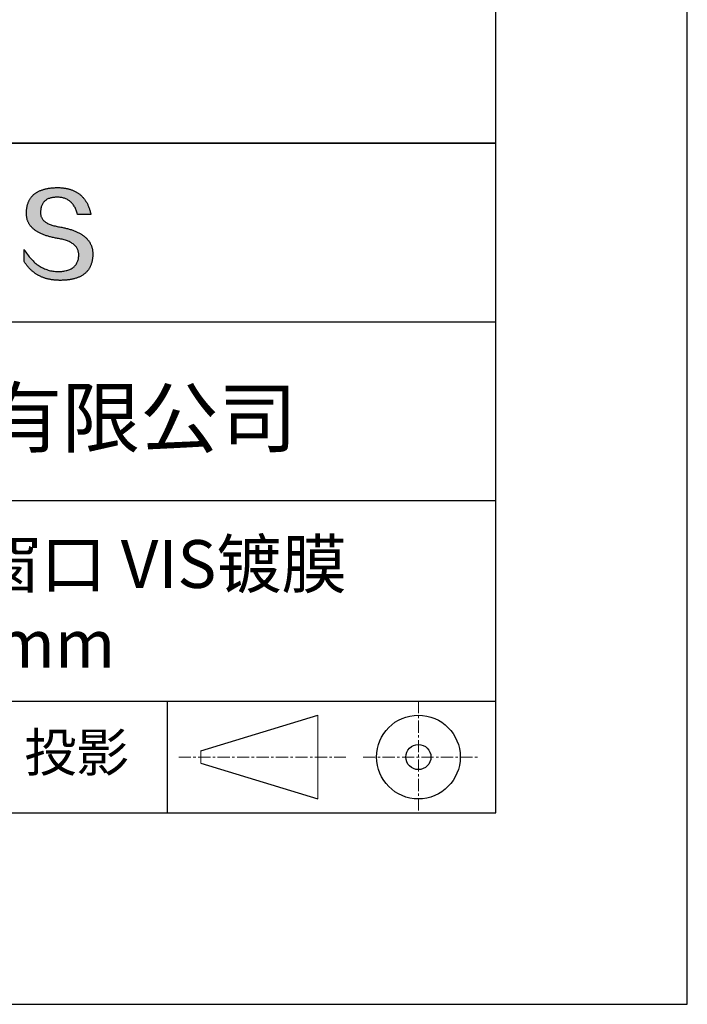
# Model space of a CAD drawing. Units: millimetres. Extents: x 0 to 297, y -2 to 208.
# Drawn here: x 262 to 297, y -2 to 50 of the extents above; entities that cross this region are included whole.
import ezdxf

# ---------------------------------------------------------------- set-up
doc = ezdxf.new("R2010")
doc.units = ezdxf.units.MM
doc.linetypes.add('CENTER', pattern=[10.16, 6.35, -1.27, 1.27, -1.27])
for name, color, linetype in [('1轮廓实线层', 7, 'Continuous'), ('6文字层', 3, 'Continuous'), ('细实线层', 7, 'Continuous')]:
    doc.layers.add(name, color=color, linetype=linetype)
doc.layers.add('3中心线层', color=1, linetype='CENTER', lineweight=9)
doc.layers.add('粗实线层', color=7, linetype='Continuous', lineweight=25)

# ---------------------------------------------------------------- blocks, each defined once
blk = doc.blocks.new('*X6')
at = {"layer": '粗实线层'}
for p, q in [((138.5, -95), (138.5, 95)), ((-138.5, -95), (138.5, -95))]:
    blk.add_line(p, q, dxfattribs=at)
at = {"layer": '细实线层'}
for p, q in [((148.5, -105), (148.5, 105)), ((-148.5, -105), (148.5, -105))]:
    blk.add_line(p, q, dxfattribs=at)

msp = doc.modelspace()

# ---------------------------------------------------------------- hatches: boundary and pattern name
msp.add_hatch(color=256).paths.add_polyline_path([(265.472, 37.804), (265.461, 37.834), (265.449, 37.864), (265.436, 37.893), (265.423, 37.922), (265.408, 37.95), (265.393, 37.978), (265.376, 38.005), (265.359, 38.033), (265.341, 38.059), (265.323, 38.086), (265.303, 38.112), (265.282, 38.137), (265.261, 38.162), (265.239, 38.187), (265.215, 38.211), (265.191, 38.235), (265.166, 38.259), (265.141, 38.282), (265.114, 38.305), (265.087, 38.327), (265.058, 38.349), (265.029, 38.37), (264.999, 38.392), (264.968, 38.412), (264.936, 38.433), (264.904, 38.452), (264.87, 38.472), (264.836, 38.491), (264.8, 38.51), (264.764, 38.528), (264.727, 38.546), (264.689, 38.563), (264.651, 38.58), (264.611, 38.597), (264.571, 38.613), (264.529, 38.629), (264.487, 38.644), (264.444, 38.659), (264.4, 38.674), (264.355, 38.688), (264.31, 38.702), (264.263, 38.716), (264.216, 38.729), (264.168, 38.741), (264.119, 38.753), (264.069, 38.765), (264.018, 38.776), (263.966, 38.787), (263.914, 38.798), (263.86, 38.808), (263.806, 38.818), (263.742, 38.828), (263.68, 38.839), (263.621, 38.851), (263.563, 38.864), (263.508, 38.877), (263.454, 38.892), (263.403, 38.908), (263.354, 38.924), (263.307, 38.942), (263.262, 38.96), (263.219, 38.98), (263.179, 39), (263.14, 39.021), (263.103, 39.043), (263.069, 39.067), (263.037, 39.091), (263.007, 39.116), (262.979, 39.142), (262.953, 39.169), (262.929, 39.196), (262.907, 39.225), (262.888, 39.255), (262.87, 39.286), (262.855, 39.317), (262.842, 39.35), (262.83, 39.383), (262.821, 39.418), (262.814, 39.453), (262.81, 39.489), (262.807, 39.527), (262.806, 39.565), (262.808, 39.604), (262.81, 39.651), (262.814, 39.696), (262.819, 39.74), (262.826, 39.783), (262.834, 39.824), (262.845, 39.864), (262.857, 39.902), (262.87, 39.938), (262.885, 39.973), (262.902, 40.007), (262.92, 40.039), (262.94, 40.069), (262.962, 40.099), (262.985, 40.126), (263.01, 40.152), (263.037, 40.177), (263.065, 40.2), (263.095, 40.222), (263.126, 40.242), (263.159, 40.26), (263.194, 40.278), (263.23, 40.293), (263.268, 40.307), (263.308, 40.32), (263.349, 40.331), (263.392, 40.341), (263.437, 40.349), (263.483, 40.356), (263.531, 40.361), (263.58, 40.365), (263.631, 40.367), (263.684, 40.368), (263.734, 40.367), (263.783, 40.364), (263.831, 40.36), (263.878, 40.354), (263.924, 40.346), (263.969, 40.336), (264.013, 40.325), (264.055, 40.312), (264.097, 40.297), (264.137, 40.281), (264.176, 40.262), (264.214, 40.242), (264.251, 40.22), (264.287, 40.197), (264.322, 40.171), (264.356, 40.144), (264.388, 40.115), (264.42, 40.085), (264.45, 40.052), (264.479, 40.018), (264.507, 39.982), (264.534, 39.945), (264.56, 39.906), (264.585, 39.864), (264.608, 39.822), (264.631, 39.777), (264.652, 39.731), (264.673, 39.683), (264.692, 39.633), (264.71, 39.581), (264.727, 39.528), (264.743, 39.473), (265.435, 39.473), (265.426, 39.516), (265.416, 39.559), (265.406, 39.601), (265.395, 39.642), (265.383, 39.683), (265.371, 39.723), (265.358, 39.762), (265.345, 39.8), (265.331, 39.838), (265.317, 39.875), (265.302, 39.912), (265.286, 39.948), (265.27, 39.983), (265.254, 40.017), (265.236, 40.051), (265.219, 40.084), (265.2, 40.116), (265.181, 40.148), (265.162, 40.179), (265.141, 40.21), (265.121, 40.239), (265.099, 40.268), (265.077, 40.297), (265.055, 40.324), (265.032, 40.351), (265.008, 40.377), (264.984, 40.403), (264.959, 40.428), (264.934, 40.452), (264.908, 40.476), (264.882, 40.499), (264.855, 40.521), (264.827, 40.542), (264.799, 40.563), (264.77, 40.583), (264.74, 40.603), (264.711, 40.621), (264.68, 40.639), (264.649, 40.657), (264.617, 40.674), (264.585, 40.69), (264.552, 40.705), (264.519, 40.72), (264.485, 40.734), (264.45, 40.747), (264.415, 40.76), (264.379, 40.771), (264.343, 40.783), (264.306, 40.793), (264.269, 40.803), (264.231, 40.812), (264.192, 40.821), (264.153, 40.829), (264.113, 40.836), (264.073, 40.842), (264.032, 40.848), (263.99, 40.853), (263.948, 40.858), (263.905, 40.862), (263.862, 40.865), (263.818, 40.867), (263.774, 40.869), (263.729, 40.87), (263.684, 40.87), (263.635, 40.869), (263.587, 40.868), (263.54, 40.865), (263.493, 40.863), (263.448, 40.859), (263.403, 40.855), (263.359, 40.851), (263.315, 40.845), (263.273, 40.84), (263.231, 40.833), (263.19, 40.826), (263.149, 40.819), (263.109, 40.811), (263.07, 40.802), (263.032, 40.793), (262.995, 40.783), (262.958, 40.772), (262.922, 40.761), (262.887, 40.749), (262.852, 40.737), (262.819, 40.724), (262.786, 40.711), (262.754, 40.696), (262.722, 40.682), (262.691, 40.666), (262.661, 40.651), (262.632, 40.634), (262.604, 40.617), (262.576, 40.599), (262.549, 40.581), (262.523, 40.562), (262.497, 40.543), (262.472, 40.522), (262.448, 40.502), (262.425, 40.481), (262.403, 40.459), (262.381, 40.436), (262.36, 40.413), (262.339, 40.389), (262.32, 40.365), (262.301, 40.34), (262.283, 40.315), (262.266, 40.289), (262.249, 40.262), (262.233, 40.235), (262.218, 40.207), (262.204, 40.179), (262.19, 40.15), (262.178, 40.12), (262.166, 40.09), (262.154, 40.059), (262.144, 40.028), (262.134, 39.995), (262.125, 39.963), (262.116, 39.93), (262.109, 39.896), (262.102, 39.861), (262.096, 39.826), (262.09, 39.791), (262.086, 39.755), (262.082, 39.718), (262.079, 39.68), (262.076, 39.642), (262.075, 39.604), (262.073, 39.569), (262.071, 39.535), (262.071, 39.501), (262.072, 39.468), (262.073, 39.435), (262.075, 39.402), (262.079, 39.37), (262.083, 39.338), (262.088, 39.307), (262.094, 39.276), (262.101, 39.246), (262.108, 39.215), (262.117, 39.186), (262.127, 39.156), (262.137, 39.128), (262.148, 39.099), (262.161, 39.071), (262.174, 39.043), (262.188, 39.016), (262.203, 38.989), (262.218, 38.962), (262.235, 38.936), (262.253, 38.911), (262.271, 38.885), (262.291, 38.861), (262.311, 38.836), (262.332, 38.812), (262.354, 38.788), (262.377, 38.765), (262.401, 38.742), (262.426, 38.72), (262.451, 38.698), (262.478, 38.676), (262.505, 38.655), (262.534, 38.634), (262.563, 38.614), (262.593, 38.594), (262.624, 38.574), (262.656, 38.555), (262.689, 38.536), (262.722, 38.518), (262.757, 38.5), (262.792, 38.482), (262.829, 38.465), (262.866, 38.448), (262.904, 38.432), (262.943, 38.416), (262.983, 38.4), (263.024, 38.385), (263.066, 38.37), (263.109, 38.356), (263.152, 38.342), (263.197, 38.329), (263.242, 38.316), (263.288, 38.303), (263.335, 38.291), (263.383, 38.279), (263.432, 38.267), (263.482, 38.256), (263.533, 38.245), (263.584, 38.235), (263.637, 38.225), (263.69, 38.216), (263.745, 38.207), (263.81, 38.195), (263.873, 38.183), (263.934, 38.169), (263.993, 38.155), (264.05, 38.139), (264.104, 38.123), (264.157, 38.105), (264.208, 38.087), (264.256, 38.067), (264.303, 38.046), (264.347, 38.025), (264.39, 38.002), (264.43, 37.978), (264.468, 37.953), (264.505, 37.928), (264.539, 37.901), (264.571, 37.873), (264.601, 37.844), (264.629, 37.814), (264.655, 37.784), (264.678, 37.752), (264.7, 37.719), (264.72, 37.685), (264.737, 37.65), (264.753, 37.614), (264.766, 37.577), (264.778, 37.539), (264.787, 37.5), (264.794, 37.46), (264.8, 37.419), (264.803, 37.377), (264.804, 37.333), (264.801, 37.282), (264.797, 37.233), (264.791, 37.185), (264.782, 37.139), (264.772, 37.094), (264.759, 37.051), (264.745, 37.009), (264.729, 36.969), (264.71, 36.931), (264.689, 36.894), (264.667, 36.858), (264.642, 36.825), (264.616, 36.793), (264.587, 36.762), (264.556, 36.733), (264.524, 36.706), (264.489, 36.68), (264.452, 36.656), (264.413, 36.633), (264.372, 36.612), (264.33, 36.592), (264.285, 36.574), (264.238, 36.558), (264.189, 36.543), (264.138, 36.53), (264.085, 36.519), (264.03, 36.508), (263.973, 36.5), (263.914, 36.493), (263.853, 36.488), (263.789, 36.484), (263.724, 36.482), (263.656, 36.484), (263.588, 36.489), (263.522, 36.496), (263.456, 36.505), (263.391, 36.516), (263.327, 36.529), (263.264, 36.545), (263.201, 36.562), (263.139, 36.582), (263.079, 36.604), (263.019, 36.628), (262.96, 36.655), (262.901, 36.683), (262.844, 36.714), (262.787, 36.747), (262.731, 36.782), (262.676, 36.819), (262.622, 36.859), (262.569, 36.9), (262.517, 36.944), (262.465, 36.99), (262.414, 37.038), (262.364, 37.089), (262.315, 37.141), (262.267, 37.196), (262.22, 37.252), (262.173, 37.311), (262.127, 37.373), (262.082, 37.436), (262.038, 37.502), (261.995, 37.569), (261.952, 37.639), (261.952, 37.006), (261.972, 36.976), (261.991, 36.946), (262.011, 36.916), (262.031, 36.887), (262.052, 36.858), (262.073, 36.83), (262.094, 36.803), (262.115, 36.776), (262.137, 36.749), (262.159, 36.723), (262.182, 36.697), (262.204, 36.672), (262.228, 36.647), (262.251, 36.623), (262.275, 36.599), (262.299, 36.576), (262.323, 36.553), (262.348, 36.531), (262.373, 36.509), (262.398, 36.488), (262.424, 36.467), (262.449, 36.447), (262.476, 36.427), (262.502, 36.407), (262.529, 36.388), (262.556, 36.37), (262.584, 36.352), (262.612, 36.334), (262.64, 36.317), (262.668, 36.301), (262.697, 36.285), (262.726, 36.269), (262.756, 36.254), (262.785, 36.239), (262.816, 36.225), (262.846, 36.212), (262.877, 36.198), (262.908, 36.186), (262.939, 36.173), (262.971, 36.162), (263.003, 36.15), (263.035, 36.14), (263.068, 36.129), (263.1, 36.12), (263.134, 36.11), (263.167, 36.101), (263.201, 36.093), (263.235, 36.085), (263.27, 36.078), (263.305, 36.071), (263.34, 36.064), (263.375, 36.058), (263.411, 36.053), (263.447, 36.048), (263.484, 36.043), (263.521, 36.039), (263.558, 36.035), (263.595, 36.032), (263.633, 36.03), (263.671, 36.027), (263.709, 36.026), (263.748, 36.025), (263.787, 36.024), (263.826, 36.024), (263.879, 36.024), (263.93, 36.025), (263.981, 36.027), (264.031, 36.029), (264.08, 36.032), (264.128, 36.035), (264.176, 36.04), (264.223, 36.045), (264.268, 36.05), (264.314, 36.057), (264.358, 36.064), (264.401, 36.071), (264.444, 36.079), (264.486, 36.088), (264.527, 36.098), (264.567, 36.108), (264.606, 36.119), (264.645, 36.131), (264.683, 36.143), (264.719, 36.156), (264.756, 36.169), (264.791, 36.184), (264.825, 36.198), (264.859, 36.214), (264.892, 36.23), (264.924, 36.247), (264.955, 36.265), (264.985, 36.283), (265.015, 36.302), (265.044, 36.321), (265.072, 36.341), (265.099, 36.362), (265.125, 36.383), (265.151, 36.406), (265.175, 36.428), (265.199, 36.452), (265.222, 36.476), (265.245, 36.501), (265.266, 36.526), (265.287, 36.552), (265.306, 36.579), (265.325, 36.607), (265.344, 36.635), (265.361, 36.663), (265.378, 36.693), (265.393, 36.723), (265.408, 36.754), (265.422, 36.785), (265.436, 36.817), (265.448, 36.85), (265.46, 36.883), (265.47, 36.917), (265.48, 36.952), (265.49, 36.987), (265.498, 37.023), (265.506, 37.06), (265.512, 37.097), (265.518, 37.135), (265.523, 37.174), (265.528, 37.213), (265.531, 37.253), (265.534, 37.294), (265.536, 37.335), (265.537, 37.377), (265.537, 37.412), (265.536, 37.447), (265.535, 37.482), (265.532, 37.516), (265.529, 37.549), (265.525, 37.583), (265.52, 37.615), (265.514, 37.648), (265.507, 37.68), (265.5, 37.712), (265.491, 37.743), (265.482, 37.774), (265.48, 37.78)])

# ---------------------------------------------------------------- linework, layer by layer
for points in [[(262.075, 39.604), (262.076, 39.642), (262.079, 39.68), (262.082, 39.718), (262.086, 39.755), (262.09, 39.791), (262.096, 39.826), (262.102, 39.861), (262.109, 39.896), (262.116, 39.93), (262.125, 39.963), (262.134, 39.995), (262.144, 40.028), (262.154, 40.059), (262.166, 40.09), (262.178, 40.12), (262.19, 40.15), (262.204, 40.179), (262.218, 40.207), (262.233, 40.235), (262.249, 40.262), (262.266, 40.289), (262.283, 40.315), (262.301, 40.34), (262.32, 40.365), (262.339, 40.389), (262.36, 40.413), (262.381, 40.436), (262.403, 40.459), (262.425, 40.481), (262.448, 40.502), (262.472, 40.522), (262.497, 40.543), (262.523, 40.562), (262.549, 40.581), (262.576, 40.599), (262.604, 40.617), (262.632, 40.634), (262.661, 40.651), (262.691, 40.666), (262.722, 40.682), (262.754, 40.696), (262.786, 40.711), (262.819, 40.724), (262.852, 40.737), (262.887, 40.749), (262.922, 40.761), (262.958, 40.772), (262.995, 40.783), (263.032, 40.793), (263.07, 40.802), (263.109, 40.811), (263.149, 40.819), (263.19, 40.826), (263.231, 40.833), (263.273, 40.84), (263.315, 40.845), (263.359, 40.851), (263.403, 40.855), (263.448, 40.859), (263.493, 40.863), (263.54, 40.865), (263.587, 40.868), (263.635, 40.869), (263.684, 40.87)], [(263.684, 40.87), (263.729, 40.87), (263.774, 40.869), (263.818, 40.867), (263.862, 40.865), (263.905, 40.862), (263.948, 40.858), (263.99, 40.853), (264.032, 40.848), (264.073, 40.842), (264.113, 40.836), (264.153, 40.829), (264.192, 40.821), (264.231, 40.812), (264.269, 40.803), (264.306, 40.793), (264.343, 40.783), (264.379, 40.771), (264.415, 40.76), (264.45, 40.747), (264.485, 40.734), (264.519, 40.72), (264.552, 40.705), (264.585, 40.69), (264.617, 40.674), (264.649, 40.657), (264.68, 40.639), (264.711, 40.621), (264.74, 40.603), (264.77, 40.583), (264.799, 40.563), (264.827, 40.542), (264.855, 40.521), (264.882, 40.499), (264.908, 40.476), (264.934, 40.452), (264.959, 40.428), (264.984, 40.403), (265.008, 40.377), (265.032, 40.351), (265.055, 40.324), (265.077, 40.297), (265.099, 40.268), (265.121, 40.239), (265.141, 40.21), (265.162, 40.179), (265.181, 40.148), (265.2, 40.116), (265.219, 40.084), (265.236, 40.051), (265.254, 40.017), (265.27, 39.983), (265.286, 39.948), (265.302, 39.912), (265.317, 39.875), (265.331, 39.838), (265.345, 39.8), (265.358, 39.762), (265.371, 39.723), (265.383, 39.683), (265.395, 39.642), (265.406, 39.601), (265.416, 39.559), (265.426, 39.516), (265.435, 39.473)], [(264.743, 39.473), (264.727, 39.528), (264.71, 39.581), (264.692, 39.633), (264.673, 39.683), (264.652, 39.731), (264.631, 39.777), (264.608, 39.822), (264.585, 39.864), (264.56, 39.906), (264.534, 39.945), (264.507, 39.982), (264.479, 40.018), (264.45, 40.052), (264.42, 40.085), (264.388, 40.115), (264.356, 40.144), (264.322, 40.171), (264.287, 40.197), (264.251, 40.22), (264.214, 40.242), (264.176, 40.262), (264.137, 40.281), (264.097, 40.297), (264.055, 40.312), (264.013, 40.325), (263.969, 40.336), (263.924, 40.346), (263.878, 40.354), (263.831, 40.36), (263.783, 40.364), (263.734, 40.367), (263.684, 40.368), (263.631, 40.367), (263.58, 40.365), (263.531, 40.361), (263.483, 40.356), (263.437, 40.349), (263.392, 40.341), (263.349, 40.331), (263.308, 40.32), (263.268, 40.307), (263.23, 40.293), (263.194, 40.278), (263.159, 40.26), (263.126, 40.242), (263.095, 40.222), (263.065, 40.2), (263.037, 40.177), (263.01, 40.152), (262.985, 40.126), (262.962, 40.099), (262.94, 40.069), (262.92, 40.039), (262.902, 40.007), (262.885, 39.973), (262.87, 39.938), (262.857, 39.902), (262.845, 39.864), (262.834, 39.824), (262.826, 39.783), (262.819, 39.74), (262.814, 39.696), (262.81, 39.651), (262.808, 39.604)], [(263.745, 38.207), (263.69, 38.216), (263.637, 38.225), (263.584, 38.235), (263.533, 38.245), (263.482, 38.256), (263.432, 38.267), (263.383, 38.279), (263.335, 38.291), (263.288, 38.303), (263.242, 38.316), (263.197, 38.329), (263.152, 38.342), (263.109, 38.356), (263.066, 38.37), (263.024, 38.385), (262.983, 38.4), (262.943, 38.416), (262.904, 38.432), (262.866, 38.448), (262.829, 38.465), (262.792, 38.482), (262.757, 38.5), (262.722, 38.518), (262.689, 38.536), (262.656, 38.555), (262.624, 38.574), (262.593, 38.594), (262.563, 38.614), (262.534, 38.634), (262.505, 38.655), (262.478, 38.676), (262.451, 38.698), (262.426, 38.72), (262.401, 38.742), (262.377, 38.765), (262.354, 38.788), (262.332, 38.812), (262.311, 38.836), (262.291, 38.861), (262.271, 38.885), (262.253, 38.911), (262.235, 38.936), (262.218, 38.962), (262.203, 38.989), (262.188, 39.016), (262.174, 39.043), (262.161, 39.071), (262.148, 39.099), (262.137, 39.128), (262.127, 39.156), (262.117, 39.186), (262.108, 39.215), (262.101, 39.246), (262.094, 39.276), (262.088, 39.307), (262.083, 39.338), (262.079, 39.37), (262.075, 39.402), (262.073, 39.435), (262.072, 39.468), (262.071, 39.501), (262.071, 39.535), (262.073, 39.569), (262.075, 39.604)], [(262.808, 39.604), (262.806, 39.565), (262.807, 39.527), (262.81, 39.489), (262.814, 39.453), (262.821, 39.418), (262.83, 39.383), (262.842, 39.35), (262.855, 39.317), (262.87, 39.286), (262.888, 39.255), (262.907, 39.225), (262.929, 39.196), (262.953, 39.169), (262.979, 39.142), (263.007, 39.116), (263.037, 39.091), (263.069, 39.067), (263.103, 39.043), (263.14, 39.021), (263.179, 39), (263.219, 38.98), (263.262, 38.96), (263.307, 38.942), (263.354, 38.924), (263.403, 38.908), (263.454, 38.892), (263.508, 38.877), (263.563, 38.864), (263.621, 38.851), (263.68, 38.839), (263.742, 38.828), (263.806, 38.818)], [(265.435, 39.473), (265.434, 39.473), (265.433, 39.473), (265.431, 39.473), (265.427, 39.473), (265.423, 39.473), (265.418, 39.473), (265.412, 39.473), (265.405, 39.473), (265.398, 39.473), (265.39, 39.473), (265.381, 39.473), (265.371, 39.473), (265.361, 39.473), (265.35, 39.473), (265.339, 39.473), (265.327, 39.473), (265.314, 39.473), (265.302, 39.473), (265.274, 39.473), (265.246, 39.473), (265.216, 39.473), (265.185, 39.473), (265.153, 39.473), (265.089, 39.473), (265.024, 39.473), (264.993, 39.473), (264.962, 39.473), (264.932, 39.473), (264.903, 39.473), (264.876, 39.473), (264.863, 39.473), (264.851, 39.473), (264.839, 39.473), (264.828, 39.473), (264.817, 39.473), (264.807, 39.473), (264.797, 39.473), (264.788, 39.473), (264.78, 39.473), (264.772, 39.473), (264.766, 39.473), (264.76, 39.473), (264.755, 39.473), (264.75, 39.473), (264.747, 39.473), (264.745, 39.473), (264.743, 39.473), (264.743, 39.473)], [(263.806, 38.818), (263.86, 38.808), (263.914, 38.798), (263.966, 38.787), (264.018, 38.776), (264.069, 38.765), (264.119, 38.753), (264.168, 38.741), (264.216, 38.729), (264.263, 38.716), (264.31, 38.702), (264.355, 38.688), (264.4, 38.674), (264.444, 38.659), (264.487, 38.644), (264.529, 38.629), (264.571, 38.613), (264.611, 38.597), (264.651, 38.58), (264.689, 38.563), (264.727, 38.546), (264.764, 38.528), (264.8, 38.51), (264.836, 38.491), (264.87, 38.472), (264.904, 38.452), (264.936, 38.433), (264.968, 38.412), (264.999, 38.392), (265.029, 38.37), (265.058, 38.349), (265.087, 38.327), (265.114, 38.305), (265.141, 38.282), (265.166, 38.259), (265.191, 38.235), (265.215, 38.211), (265.239, 38.187), (265.261, 38.162), (265.282, 38.137), (265.303, 38.112), (265.323, 38.086), (265.341, 38.059), (265.359, 38.033), (265.376, 38.005), (265.393, 37.978), (265.408, 37.95), (265.423, 37.922), (265.436, 37.893), (265.449, 37.864), (265.461, 37.834), (265.472, 37.804), (265.482, 37.774), (265.491, 37.743), (265.5, 37.712), (265.507, 37.68), (265.514, 37.648), (265.52, 37.615), (265.525, 37.583), (265.529, 37.549), (265.532, 37.516), (265.535, 37.482), (265.536, 37.447), (265.537, 37.412), (265.537, 37.377)], [(264.804, 37.333), (264.803, 37.377), (264.8, 37.419), (264.794, 37.46), (264.787, 37.5), (264.778, 37.539), (264.766, 37.577), (264.753, 37.614), (264.737, 37.65), (264.72, 37.685), (264.7, 37.719), (264.678, 37.752), (264.655, 37.784), (264.629, 37.814), (264.601, 37.844), (264.571, 37.873), (264.539, 37.901), (264.505, 37.928), (264.468, 37.953), (264.43, 37.978), (264.39, 38.002), (264.347, 38.025), (264.303, 38.046), (264.256, 38.067), (264.208, 38.087), (264.157, 38.105), (264.104, 38.123), (264.05, 38.139), (263.993, 38.155), (263.934, 38.169), (263.873, 38.183), (263.81, 38.195), (263.745, 38.207)], [(261.952, 37.639), (261.995, 37.569), (262.038, 37.502), (262.082, 37.436), (262.127, 37.373), (262.173, 37.311), (262.22, 37.252), (262.267, 37.196), (262.315, 37.141), (262.364, 37.089), (262.414, 37.038), (262.465, 36.99), (262.517, 36.944), (262.569, 36.9), (262.622, 36.859), (262.676, 36.819), (262.731, 36.782), (262.787, 36.747), (262.844, 36.714), (262.901, 36.683), (262.96, 36.655), (263.019, 36.628), (263.079, 36.604), (263.139, 36.582), (263.201, 36.562), (263.264, 36.545), (263.327, 36.529), (263.391, 36.516), (263.456, 36.505), (263.522, 36.496), (263.588, 36.489), (263.656, 36.484), (263.724, 36.482)], [(261.952, 37.006), (261.952, 37.006), (261.952, 37.008), (261.952, 37.01), (261.952, 37.013), (261.952, 37.017), (261.952, 37.022), (261.952, 37.027), (261.952, 37.033), (261.952, 37.04), (261.952, 37.048), (261.952, 37.056), (261.952, 37.064), (261.952, 37.074), (261.952, 37.084), (261.952, 37.094), (261.952, 37.105), (261.952, 37.128), (261.952, 37.153), (261.952, 37.179), (261.952, 37.206), (261.952, 37.235), (261.952, 37.263), (261.952, 37.323), (261.952, 37.382), (261.952, 37.411), (261.952, 37.439), (261.952, 37.466), (261.952, 37.492), (261.952, 37.517), (261.952, 37.54), (261.952, 37.551), (261.952, 37.561), (261.952, 37.571), (261.952, 37.581), (261.952, 37.589), (261.952, 37.598), (261.952, 37.605), (261.952, 37.612), (261.952, 37.618), (261.952, 37.623), (261.952, 37.628), (261.952, 37.632), (261.952, 37.635), (261.952, 37.637), (261.952, 37.639), (261.952, 37.639)], [(265.537, 37.377), (265.536, 37.335), (265.534, 37.294), (265.531, 37.253), (265.528, 37.213), (265.523, 37.174), (265.518, 37.135), (265.512, 37.097), (265.506, 37.06), (265.498, 37.023), (265.49, 36.987), (265.48, 36.952), (265.47, 36.917), (265.46, 36.883), (265.448, 36.85), (265.436, 36.817), (265.422, 36.785), (265.408, 36.754), (265.393, 36.723), (265.378, 36.693), (265.361, 36.663), (265.344, 36.635), (265.325, 36.607), (265.306, 36.579), (265.287, 36.552), (265.266, 36.526), (265.245, 36.501), (265.222, 36.476), (265.199, 36.452), (265.175, 36.428), (265.151, 36.406), (265.125, 36.383), (265.099, 36.362), (265.072, 36.341), (265.044, 36.321), (265.015, 36.302), (264.985, 36.283), (264.955, 36.265), (264.924, 36.247), (264.892, 36.23), (264.859, 36.214), (264.825, 36.198), (264.791, 36.184), (264.756, 36.169), (264.719, 36.156), (264.683, 36.143), (264.645, 36.131), (264.606, 36.119), (264.567, 36.108), (264.527, 36.098), (264.486, 36.088), (264.444, 36.079), (264.401, 36.071), (264.358, 36.064), (264.314, 36.057), (264.268, 36.05), (264.223, 36.045), (264.176, 36.04), (264.128, 36.035), (264.08, 36.032), (264.031, 36.029), (263.981, 36.027), (263.93, 36.025), (263.879, 36.024), (263.826, 36.024), (263.787, 36.024), (263.748, 36.025), (263.709, 36.026), (263.671, 36.027), (263.633, 36.03), (263.595, 36.032), (263.558, 36.035), (263.521, 36.039), (263.484, 36.043), (263.447, 36.048), (263.411, 36.053), (263.375, 36.058), (263.34, 36.064), (263.305, 36.071), (263.27, 36.078), (263.235, 36.085), (263.201, 36.093), (263.167, 36.101), (263.134, 36.11), (263.1, 36.12), (263.068, 36.129), (263.035, 36.14), (263.003, 36.15), (262.971, 36.162), (262.939, 36.173), (262.908, 36.186), (262.877, 36.198), (262.846, 36.212), (262.816, 36.225), (262.785, 36.239), (262.756, 36.254), (262.726, 36.269), (262.697, 36.285), (262.668, 36.301), (262.64, 36.317), (262.612, 36.334), (262.584, 36.352), (262.556, 36.37), (262.529, 36.388), (262.502, 36.407), (262.476, 36.427), (262.449, 36.447), (262.424, 36.467), (262.398, 36.488), (262.373, 36.509), (262.348, 36.531), (262.323, 36.553), (262.299, 36.576), (262.275, 36.599), (262.251, 36.623), (262.228, 36.647), (262.204, 36.672), (262.182, 36.697), (262.159, 36.723), (262.137, 36.749), (262.115, 36.776), (262.094, 36.803), (262.073, 36.83), (262.052, 36.858), (262.031, 36.887), (262.011, 36.916), (261.991, 36.946), (261.972, 36.976), (261.952, 37.006)], [(263.724, 36.482), (263.789, 36.484), (263.853, 36.488), (263.914, 36.493), (263.973, 36.5), (264.03, 36.508), (264.085, 36.519), (264.138, 36.53), (264.189, 36.543), (264.238, 36.558), (264.285, 36.574), (264.33, 36.592), (264.372, 36.612), (264.413, 36.633), (264.452, 36.656), (264.489, 36.68), (264.524, 36.706), (264.556, 36.733), (264.587, 36.762), (264.616, 36.793), (264.642, 36.825), (264.667, 36.858), (264.689, 36.894), (264.71, 36.931), (264.729, 36.969), (264.745, 37.009), (264.759, 37.051), (264.772, 37.094), (264.782, 37.139), (264.791, 37.185), (264.797, 37.233), (264.801, 37.282), (264.804, 37.333)]]:
    msp.add_lwpolyline(points)
at = {"layer": '1轮廓实线层'}
msp.add_line((146.597, 8.194), (286.597, 8.194), dxfattribs=at)
at = {"layer": '3中心线层', "color": 7, "ltscale": 0.1}
for p, q in [((282.547, 14.035), (282.547, 8.194)), ((270.027, 11.115), (278.751, 11.115)), ((279.66, 11.115), (285.632, 11.115))]:
    msp.add_line(p, q, dxfattribs=at)
at = {"layer": '3中心线层', "color": 7}
for p, q in [((277.302, 8.927), (277.302, 13.302)), ((271.177, 10.786), (271.177, 11.443))]:
    msp.add_line(p, q, dxfattribs=at)
at = {"layer": '粗实线层'}
for p, q in [((211.597, 43.194), (286.597, 43.194)), ((286.597, 43.194), (211.597, 43.194)), ((211.597, 33.861), (286.597, 33.861)), ((211.597, 24.527), (286.597, 24.527)), ((211.597, 14.035), (286.597, 14.035))]:
    msp.add_line(p, q, dxfattribs=at)
at = {"layer": '细实线层'}
for p, q in [((269.414, 14.035), (269.414, 8.194)), ((271.177, 11.443), (277.302, 13.302)), ((271.177, 10.786), (277.302, 8.927))]:
    msp.add_line(p, q, dxfattribs=at)
for radius in [2.187, 0.656]:
    msp.add_circle((282.547, 11.115), radius, dxfattribs=at)

# ---------------------------------------------------------------- block references
at = {"layer": '粗实线层'}
msp.add_blockref('*X6', (148.097, 103.194), dxfattribs=at)

# ---------------------------------------------------------------- texts
at = {"layer": '6文字层', "attachment_point": 5}
for s, insert, char_height, width in [('{\\fMicrosoft YaHei|b0|i0|c134|p34;联合光科技（北京）有限公司}', (249.601, 28.842), 3, 54.93812), ('{\\fMicrosoft YaHei|b0|i0|c134|p34;石英高精度平面窗口 VIS镀膜^J\\fMicrosoft YaHei|b0|i0|c0|p34;D=\\fMicrosoft YaHei|b0|i0|c134|p34;10\\fMicrosoft YaHei|b0|i0|c0|p34;.0\\fMicrosoft YaHei|b0|i0|c134|p34;0\\fMicrosoft YaHei|b0|i0|c0|p34;mm }', (257.176, 19.117), 2.5, 58.87635), ('{\\fSimSun|b0|i0|c134|p2;\\H0.91429x;投影} ', (264.686, 11.359), 2.1875, 17.84856)]:
    msp.add_mtext(s, dxfattribs=dict(at, insert=insert, char_height=char_height, width=width))

doc.saveas('drawing.dxf')
